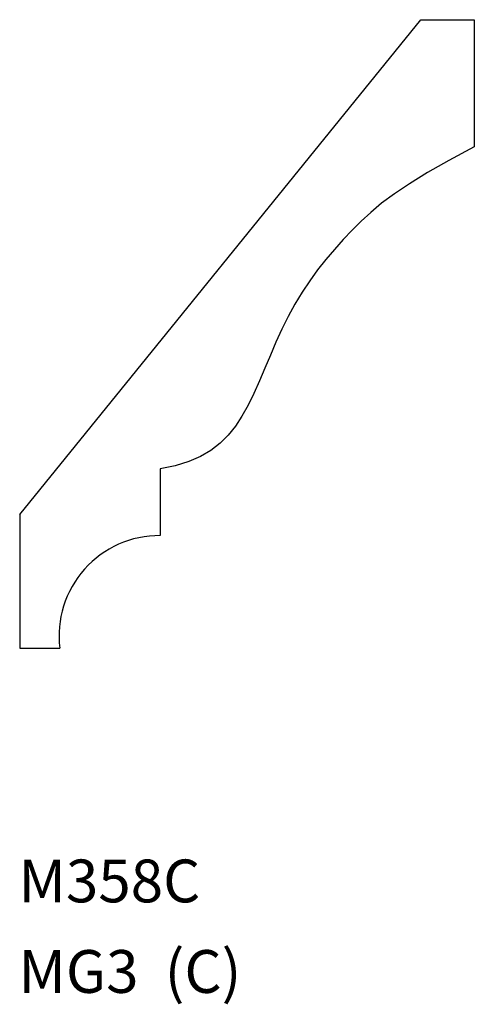
# Model space of a CAD drawing. Extents: x 0 to 2.12, y -1.49 to 3.11.
import ezdxf

# ---------------------------------------------------------------- set-up
doc = ezdxf.new("R2010")
doc.units = 0
doc.layers.get('0').update_dxf_attribs({"linetype": 'CONTINUOUS'})

msp = doc.modelspace()

# ---------------------------------------------------------------- linework, layer by layer
at = {"color": 7}
for p, q in [((0, 0.7994), (1.875, 3.1119)), ((1.875, 3.1119), (2.125, 3.1119)), ((2.125, 3.1119), (2.125, 2.5181)), ((0.6562, 1.0133), (0.6562, 0.7008)), ((0, 0.7994), (0, 0.1744)), ((0, 0.1744), (0.1875, 0.1744))]:
    msp.add_line(p, q, dxfattribs=at)
msp.add_lwpolyline([(2.125, 2.5181), (2.0058, 2.4543), (1.9055, 2.3972), (1.8216, 2.3456), (1.7512, 2.2982), (1.6919, 2.254), (1.6409, 2.2116), (1.5956, 2.17), (1.5533, 2.1278), (1.512, 2.0841), (1.4713, 2.0387), (1.4314, 1.9915), (1.3928, 1.9423), (1.3555, 1.8912), (1.3199, 1.8381), (1.2862, 1.7829), (1.2546, 1.7256), (1.2253, 1.6662), (1.1978, 1.6055), (1.1716, 1.5442), (1.1461, 1.4833), (1.1206, 1.4235), (1.0947, 1.3657), (1.0677, 1.3107), (1.0391, 1.2594), (1.0083, 1.2124), (0.9743, 1.17), (0.9364, 1.1322), (0.8936, 1.099), (0.8451, 1.0705), (0.79, 1.0467), (0.7273, 1.0276), (0.6562, 1.0133)], dxfattribs=at)
msp.add_arc((0.653, 0.2319), 0.469, 89.5971, 187.0393, dxfattribs=at)

# ---------------------------------------------------------------- texts
for s, p in [('M358C ', (-0.0055, -1.013)), ('MG3  (C)', (-0.0055, -1.436))]:
    msp.add_text(s, height=0.2, dxfattribs=at).set_placement(p)

doc.saveas('drawing.dxf')
